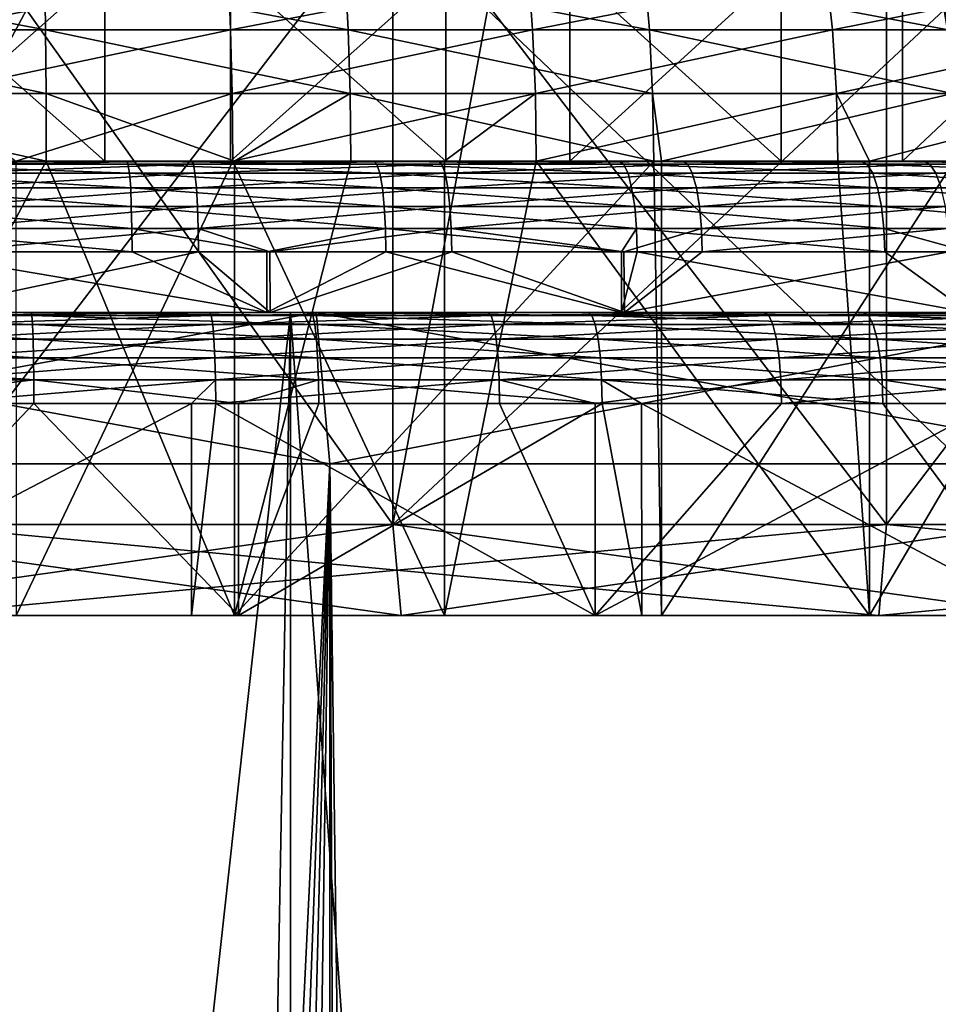
# Model space of a CAD drawing. Units: metres. Extents: x -0.039 to 0.039, y -0.22 to 0.002.
# Drawn here: x 0 to 0.003, y -0.006 to -0.003 of the extents above; entities that cross this region are included whole.
import ezdxf

# ---------------------------------------------------------------- set-up
doc = ezdxf.new("R2010")
doc.units = ezdxf.units.M
for name, color, linetype in [('Object_1', 252, 'CONTINUOUS'), ('Object_2', 252, 'CONTINUOUS'), ('Object_5', 47, 'CONTINUOUS')]:
    doc.layers.add(name, color=color, linetype=linetype)

msp = doc.modelspace()

# ---------------------------------------------------------------- linework, layer by layer
at = {"layer": 'Object_1'}
for points in [[(0.001384, -0.004, 0.014936), (0.001338, -0.0035, 0.014438), (-0.001384, -0.004, 0.014936)], [(-0.001384, -0.004, 0.014936), (0.001338, -0.0035, 0.014438), (-0.001338, -0.0035, 0.014438)], [(-0.001384, -0.004, -0.014936), (-0.001338, -0.0035, -0.014438), (0.001384, -0.004, -0.014936)], [(-0.001254, -0.0035, -0.011934), (0.001338, -0.0035, -0.014438), (-0.001338, -0.0035, -0.014438)], [(-0.001254, -0.0035, 0.011934), (-0.001338, -0.0035, 0.014438), (0.001254, -0.0035, 0.011934)], [(0.001254, -0.0035, 0.011934), (-0.001338, -0.0035, 0.014438), (0.001338, -0.0035, 0.014438)], [(0.001384, -0.004, -0.014936), (-0.001338, -0.0035, -0.014438), (0.001338, -0.0035, -0.014438)], [(0.001254, -0.0035, -0.011934), (0.001338, -0.0035, -0.014438), (-0.001254, -0.0035, -0.011934)], [(0.001254, -0.0035, 0.011934), (-0.000897, -0.023, 0.011966), (-0.001254, -0.0035, 0.011934)], [(-0.001254, -0.0035, -0.011934), (-0.000897, -0.023, -0.011966), (0.000897, -0.023, -0.011966)], [(-0.001254, -0.0035, -0.011934), (0.000897, -0.023, -0.011966), (0.001254, -0.0035, -0.011934)], [(0.001254, -0.0035, 0.011934), (0.000897, -0.023, 0.011966), (-0.000897, -0.023, 0.011966)], [(0.001251, -0.023, 0.011913), (0.000897, -0.023, 0.011966), (0.001254, -0.0035, 0.011934)], [(0.000897, -0.023, -0.011966), (0.001251, -0.023, -0.011913), (0.001254, -0.0035, -0.011934)], [(0.001251, -0.023, 0.011913), (0.001254, -0.0035, 0.011934), (0.00267, -0.023, 0.011699)], [(0.001254, -0.0035, -0.011934), (0.001251, -0.023, -0.011913), (0.00267, -0.023, -0.011699)], [(0.003708, -0.0035, -0.011413), (0.003968, -0.0035, -0.013946), (0.001254, -0.0035, -0.011934)], [(0.001254, -0.0035, -0.011934), (0.003968, -0.0035, -0.013946), (0.001338, -0.0035, -0.014438)], [(0.001254, -0.0035, 0.011934), (0.001338, -0.0035, 0.014438), (0.003708, -0.0035, 0.011413)], [(0.00267, -0.023, 0.011699), (0.001254, -0.0035, 0.011934), (0.003708, -0.0035, 0.011413)], [(0.001254, -0.0035, -0.011934), (0.00267, -0.023, -0.011699), (0.003708, -0.0035, -0.011413)], [(0.003708, -0.0035, 0.011413), (0.001338, -0.0035, 0.014438), (0.003968, -0.0035, 0.013946)], [(0.001384, -0.004, 0.014936), (0.003968, -0.0035, 0.013946), (0.001338, -0.0035, 0.014438)], [(0.001384, -0.004, -0.014936), (0.001338, -0.0035, -0.014438), (0.004105, -0.004, -0.014427)], [(0.004105, -0.004, -0.014427), (0.001338, -0.0035, -0.014438), (0.003968, -0.0035, -0.013946)], [(0.004105, -0.004, 0.014427), (0.003968, -0.0035, 0.013946), (0.001384, -0.004, 0.014936)], [(0.00267, -0.023, 0.011699), (0.003708, -0.0035, 0.011413), (0.003699, -0.023, 0.011382)], [(0.00267, -0.023, -0.011699), (0.003699, -0.023, -0.011382), (0.003708, -0.0035, -0.011413)], [(0.001384, -0.004, -0.014936), (0.000273, -0.026918, -0.014998), (-0.001384, -0.004, -0.014936)], [(-0.001384, -0.004, 0.014936), (-0.001384, -0.2192, 0.014936), (0.001384, -0.2192, 0.014936)], [(-0.001384, -0.004, 0.014936), (0.001384, -0.2192, 0.014936), (0.001384, -0.004, 0.014936)], [(0.001384, -0.004, -0.014936), (0.000544, -0.026972, -0.01499), (0.000273, -0.026918, -0.014998)], [(0.000804, -0.02706, -0.014978), (0.000544, -0.026972, -0.01499), (0.001384, -0.004, -0.014936)], [(0.001384, -0.004, -0.014936), (0.00105, -0.027181, -0.014963), (0.000804, -0.02706, -0.014978)], [(0.001384, -0.004, -0.014936), (0.001384, -0.027438, -0.014935), (0.00105, -0.027181, -0.014963)], [(0.004105, -0.004, -0.014427), (0.001485, -0.027515, -0.014926), (0.001384, -0.004, -0.014936)], [(0.001485, -0.027515, -0.014926), (0.001384, -0.027438, -0.014935), (0.001384, -0.004, -0.014936)], [(0.001384, -0.004, 0.014936), (0.001384, -0.2192, 0.014936), (0.004105, -0.2192, 0.014427)], [(0.001384, -0.004, 0.014936), (0.004105, -0.2192, 0.014427), (0.004105, -0.004, 0.014427)], [(0.004105, -0.004, -0.014427), (0.001819, -0.02795, -0.014889), (0.001485, -0.027515, -0.014926)], [(0.00194, -0.028195, -0.014874), (0.001819, -0.02795, -0.014889), (0.004105, -0.004, -0.014427)], [(0.004105, -0.004, -0.014427), (0.002028, -0.028456, -0.014862), (0.00194, -0.028195, -0.014874)], [(0.004105, -0.004, -0.014427), (0.002082, -0.028725, -0.014855), (0.002028, -0.028456, -0.014862)], [(0.004105, -0.004, -0.014427), (0.002082, -0.029274, -0.014855), (0.0021, -0.029, -0.014852)], [(0.0021, -0.029, -0.014852), (0.002082, -0.028725, -0.014855), (0.004105, -0.004, -0.014427)], [(0.004105, -0.19106, -0.014427), (0.002082, -0.029274, -0.014855), (0.004105, -0.004, -0.014427)]]:
    msp.add_3dface(points, dxfattribs=at)
at = {"layer": 'Object_2'}
for points in [[(0.003221, 0, -0.038867), (0.003221, -0.0042, -0.038867), (0, -0.0042, -0.039)], [(0.003221, 0, -0.038867), (0, -0.0042, -0.039), (0, 0, -0.039)], [(0, 0, 0.039), (0, -0.0042, 0.039), (0.003221, -0.0042, 0.038867)], [(0, 0, 0.039), (0.003221, -0.0042, 0.038867), (0.003221, 0, 0.038867)], [(0.006419, 0, -0.038468), (0.006419, -0.0042, -0.038468), (0.003221, -0.0042, -0.038867)], [(0.006419, 0, -0.038468), (0.003221, -0.0042, -0.038867), (0.003221, 0, -0.038867)], [(0.003221, 0, 0.038867), (0.003221, -0.0042, 0.038867), (0.006419, -0.0042, 0.038468)], [(0.003221, 0, 0.038867), (0.006419, -0.0042, 0.038468), (0.006419, 0, 0.038468)], [(-0.000531, -0.0042, 0.017242), (0.000382, -0.0025, 0.017246), (0.001592, -0.0042, 0.017176)], [(-0.000531, -0.0042, 0.017242), (-0.000531, -0.0025, 0.017226), (0.000382, -0.0025, 0.017246)], [(-0.000531, -0.0025, -0.017226), (-0.000531, -0.0042, -0.017242), (0.000382, -0.0025, -0.017246)], [(0.000382, -0.0025, -0.017246), (-0.000531, -0.0042, -0.017242), (0.001592, -0.0042, -0.017176)], [(0.001592, -0.0042, 0.017176), (0.000382, -0.0025, 0.017246), (0.001591, -0.0025, 0.017165)], [(0.000382, -0.0025, -0.017246), (0.001592, -0.0042, -0.017176), (0.001591, -0.0025, -0.017165)], [(0.001592, -0.0042, 0.017176), (0.001591, -0.0025, 0.017165), (0.001904, -0.0025, 0.017145)], [(0.001591, -0.0025, -0.017165), (0.001592, -0.0042, -0.017176), (0.001904, -0.0025, -0.017145)], [(0.003412, -0.0025, 0.016909), (0.00369, -0.0042, 0.016851), (0.001592, -0.0042, 0.017176)], [(0.003412, -0.0025, 0.016909), (0.001592, -0.0042, 0.017176), (0.001904, -0.0025, 0.017145)], [(0.001904, -0.0025, -0.017145), (0.001592, -0.0042, -0.017176), (0.00369, -0.0042, -0.016851)], [(0.001904, -0.0025, -0.017145), (0.00369, -0.0042, -0.016851), (0.003412, -0.0025, -0.016909)], [(-0.000531, -0.0042, 0.017242), (0.001619, -0.0045, 0.017475), (-0.00054, -0.0045, 0.017542)], [(-0.000531, -0.0042, -0.017242), (-0.00054, -0.0045, -0.017542), (0.001592, -0.0042, -0.017176)], [(0.001592, -0.0042, -0.017176), (-0.00054, -0.0045, -0.017542), (0.001619, -0.0045, -0.017475)], [(0.001592, -0.0042, 0.017176), (0.001619, -0.0045, 0.017475), (-0.000531, -0.0042, 0.017242)], [(0, -0.0042, 0.039), (0, -0.0045, 0.0387), (0.003221, -0.0042, 0.038867)], [(0.003221, -0.0042, 0.038867), (0, -0.0045, 0.0387), (0.003196, -0.0045, 0.038568)], [(0.003221, -0.0042, -0.038867), (0.003196, -0.0045, -0.038568), (0, -0.0042, -0.039)], [(0, -0.0042, -0.039), (0.003196, -0.0045, -0.038568), (0, -0.0045, -0.0387)], [(0.00369, -0.0042, 0.016851), (0.003755, -0.0045, 0.017144), (0.001592, -0.0042, 0.017176)], [(0.001592, -0.0042, 0.017176), (0.003755, -0.0045, 0.017144), (0.001619, -0.0045, 0.017475)], [(0.001592, -0.0042, -0.017176), (0.001619, -0.0045, -0.017475), (0.00369, -0.0042, -0.016851)], [(0.00369, -0.0042, -0.016851), (0.001619, -0.0045, -0.017475), (0.003755, -0.0045, -0.017144)], [(0.003221, -0.0042, 0.038867), (0.003196, -0.0045, 0.038568), (0.006419, -0.0042, 0.038468)], [(0.006419, -0.0042, 0.038468), (0.003196, -0.0045, 0.038568), (0.00637, -0.0045, 0.038172)], [(0.003221, -0.0042, -0.038867), (0.00637, -0.0045, -0.038172), (0.003196, -0.0045, -0.038568)], [(0.006419, -0.0042, -0.038468), (0.00637, -0.0045, -0.038172), (0.003221, -0.0042, -0.038867)], [(-0.00054, -0.0045, -0.017542), (0, -0.0045, -0.0387), (0.001619, -0.0045, -0.017475)], [(0.001619, -0.0045, 0.017475), (0.003196, -0.0045, 0.038568), (-0.00054, -0.0045, 0.017542)], [(-0.00054, -0.0045, 0.017542), (0.003196, -0.0045, 0.038568), (0, -0.0045, 0.0387)], [(0.001619, -0.0045, -0.017475), (0, -0.0045, -0.0387), (0.003196, -0.0045, -0.038568)], [(0.001619, -0.0045, -0.017475), (0.00637, -0.0045, -0.038172), (0.003755, -0.0045, -0.017144)], [(0.001619, -0.0045, -0.017475), (0.003196, -0.0045, -0.038568), (0.00637, -0.0045, -0.038172)], [(0.003755, -0.0045, 0.017144), (0.00637, -0.0045, 0.038172), (0.001619, -0.0045, 0.017475)], [(0.001619, -0.0045, 0.017475), (0.00637, -0.0045, 0.038172), (0.003196, -0.0045, 0.038568)]]:
    msp.add_3dface(points, dxfattribs=at)
at = {"layer": 'Object_5'}
for points in [[(0.000641, -0.003, -0.010981), (0.000641, -0.002, -0.010981), (-0.000491, -0.002, -0.010989)], [(0.000641, -0.003, -0.010981), (-0.000491, -0.002, -0.010989), (-0.000491, -0.003, -0.010989)], [(-0.000075, -0.003, 0.011), (-0.000075, -0.002, 0.011), (0.001056, -0.002, 0.010949)], [(-0.000075, -0.003, 0.011), (0.001056, -0.002, 0.010949), (0.001056, -0.003, 0.010949)], [(0.001767, -0.003, -0.010857), (0.001767, -0.002, -0.010857), (0.000641, -0.002, -0.010981)], [(0.001767, -0.003, -0.010857), (0.000641, -0.002, -0.010981), (0.000641, -0.003, -0.010981)], [(0.001056, -0.003, 0.010949), (0.001056, -0.002, 0.010949), (0.002176, -0.002, 0.010783)], [(0.001056, -0.003, 0.010949), (0.002176, -0.002, 0.010783), (0.002176, -0.003, 0.010783)], [(0.002874, -0.003, -0.010618), (0.002874, -0.002, -0.010618), (0.001767, -0.002, -0.010857)], [(0.002874, -0.003, -0.010618), (0.001767, -0.002, -0.010857), (0.001767, -0.003, -0.010857)], [(0.002176, -0.003, 0.010783), (0.002176, -0.002, 0.010783), (0.003274, -0.002, 0.010502)], [(0.002176, -0.003, 0.010783), (0.003274, -0.002, 0.010502), (0.003274, -0.003, 0.010502)], [(0.003951, -0.003, -0.010266), (0.003951, -0.002, -0.010266), (0.002874, -0.002, -0.010618)], [(0.003951, -0.003, -0.010266), (0.002874, -0.002, -0.010618), (0.002874, -0.003, -0.010618)], [(0.003274, -0.003, 0.010502), (0.003274, -0.002, 0.010502), (0.004336, -0.002, 0.010109)], [(0.003274, -0.003, 0.010502), (0.004336, -0.002, 0.010109), (0.004336, -0.003, 0.010109)], [(-0.000556, -0.002566, -0.017042), (-0.000552, -0.002377, -0.016923), (0.000445, -0.002566, -0.017045)], [(0.000445, -0.002566, -0.017045), (-0.000552, -0.002377, -0.016923), (0.000442, -0.002377, -0.016926)], [(0.000056, -0.002566, 0.017051), (0.001049, -0.002377, 0.016899), (0.000055, -0.002377, 0.016932)], [(0.001056, -0.002566, 0.017018), (0.001049, -0.002377, 0.016899), (0.000056, -0.002566, 0.017051)], [(0.000445, -0.002566, -0.017045), (0.000442, -0.002377, -0.016926), (0.001444, -0.002566, -0.01699)], [(0.001444, -0.002566, -0.01699), (0.000442, -0.002377, -0.016926), (0.001434, -0.002377, -0.016871)], [(0.001056, -0.002566, 0.017018), (0.002039, -0.002377, 0.016809), (0.001049, -0.002377, 0.016899)], [(0.002053, -0.002566, 0.016927), (0.002039, -0.002377, 0.016809), (0.001056, -0.002566, 0.017018)], [(0.001444, -0.002566, -0.01699), (0.001434, -0.002377, -0.016871), (0.002439, -0.002566, -0.016876)], [(0.002439, -0.002566, -0.016876), (0.001434, -0.002377, -0.016871), (0.002422, -0.002377, -0.016758)], [(0.002053, -0.002566, 0.016927), (0.003022, -0.002377, 0.01666), (0.002039, -0.002377, 0.016809)], [(0.003043, -0.002566, 0.016777), (0.003022, -0.002377, 0.01666), (0.002053, -0.002566, 0.016927)], [(0.002439, -0.002566, -0.016876), (0.002422, -0.002377, -0.016758), (0.003425, -0.002566, -0.016703)], [(0.003425, -0.002566, -0.016703), (0.002422, -0.002377, -0.016758), (0.003401, -0.002377, -0.016587)], [(0.003043, -0.002566, 0.016777), (0.003994, -0.002377, 0.016454), (0.003022, -0.002377, 0.01666)], [(0.004023, -0.002566, 0.01657), (0.003994, -0.002377, 0.016454), (0.003043, -0.002566, 0.016777)], [(-0.000559, -0.002777, -0.017116), (-0.000556, -0.002566, -0.017042), (0.000447, -0.002777, -0.017119)], [(0.000447, -0.002777, -0.017119), (-0.000556, -0.002566, -0.017042), (0.000445, -0.002566, -0.017045)], [(0.001061, -0.002777, 0.017092), (0.001056, -0.002566, 0.017018), (0.000056, -0.002777, 0.017125)], [(0.000056, -0.002777, 0.017125), (0.001056, -0.002566, 0.017018), (0.000056, -0.002566, 0.017051)], [(0.000447, -0.002777, -0.017119), (0.000445, -0.002566, -0.017045), (0.001451, -0.002777, -0.017063)], [(0.001451, -0.002777, -0.017063), (0.000445, -0.002566, -0.017045), (0.001444, -0.002566, -0.01699)], [(0.001061, -0.002777, 0.017092), (0.002053, -0.002566, 0.016927), (0.001056, -0.002566, 0.017018)], [(0.002062, -0.002777, 0.017), (0.002053, -0.002566, 0.016927), (0.001061, -0.002777, 0.017092)], [(0.001451, -0.002777, -0.017063), (0.001444, -0.002566, -0.01699), (0.002449, -0.002777, -0.016949)], [(0.002449, -0.002777, -0.016949), (0.001444, -0.002566, -0.01699), (0.002439, -0.002566, -0.016876)], [(0.002062, -0.002777, 0.017), (0.003043, -0.002566, 0.016777), (0.002053, -0.002566, 0.016927)], [(0.003056, -0.002777, 0.01685), (0.003043, -0.002566, 0.016777), (0.002062, -0.002777, 0.017)], [(0.002449, -0.002777, -0.016949), (0.002439, -0.002566, -0.016876), (0.00344, -0.002777, -0.016776)], [(0.00344, -0.002777, -0.016776), (0.002439, -0.002566, -0.016876), (0.003425, -0.002566, -0.016703)], [(0.003056, -0.002777, 0.01685), (0.004023, -0.002566, 0.01657), (0.003043, -0.002566, 0.016777)], [(0.00404, -0.002777, 0.016642), (0.004023, -0.002566, 0.01657), (0.003056, -0.002777, 0.01685)], [(0.000447, -0.002777, -0.017119), (0.000447, -0.003, -0.017144), (-0.000559, -0.002777, -0.017116)], [(0.000447, -0.003, -0.017144), (-0.000348, -0.003, -0.017142), (-0.000559, -0.002777, -0.017116)], [(0.000056, -0.002777, 0.017125), (0.000347, -0.003, 0.01714), (0.001061, -0.002777, 0.017092)], [(0.001061, -0.002777, 0.017092), (0.000347, -0.003, 0.01714), (0.001063, -0.003, 0.017117)], [(0.001451, -0.002777, -0.017063), (0.001069, -0.003, -0.01711), (0.000447, -0.002777, -0.017119)], [(0.000447, -0.002777, -0.017119), (0.001069, -0.003, -0.01711), (0.000447, -0.003, -0.017144)], [(0.001061, -0.002777, 0.017092), (0.001063, -0.003, 0.017117), (0.002062, -0.002777, 0.017)], [(0.001063, -0.003, 0.017117), (0.001762, -0.003, 0.017053), (0.002062, -0.002777, 0.017)], [(0.001451, -0.002777, -0.017063), (0.001453, -0.003, -0.017088), (0.001069, -0.003, -0.01711)], [(0.002449, -0.002777, -0.016949), (0.002453, -0.003, -0.016974), (0.001451, -0.002777, -0.017063)], [(0.002453, -0.003, -0.016974), (0.001453, -0.003, -0.017088), (0.001451, -0.002777, -0.017063)], [(0.002062, -0.002777, 0.017), (0.001762, -0.003, 0.017053), (0.002065, -0.003, 0.017025)], [(0.002062, -0.002777, 0.017), (0.002065, -0.003, 0.017025), (0.003056, -0.002777, 0.01685)], [(0.002065, -0.003, 0.017025), (0.003061, -0.003, 0.016875), (0.003056, -0.002777, 0.01685)], [(0.00344, -0.002777, -0.016776), (0.002479, -0.003, -0.016969), (0.002449, -0.002777, -0.016949)], [(0.002449, -0.002777, -0.016949), (0.002479, -0.003, -0.016969), (0.002453, -0.003, -0.016974)], [(0.00344, -0.002777, -0.016776), (0.003445, -0.003, -0.0168), (0.002479, -0.003, -0.016969)], [(0.003056, -0.002777, 0.01685), (0.003061, -0.003, 0.016875), (0.003165, -0.003, 0.016853)], [(0.003056, -0.002777, 0.01685), (0.003165, -0.003, 0.016853), (0.00404, -0.002777, 0.016642)], [(0.00404, -0.002777, 0.016642), (0.003165, -0.003, 0.016853), (0.004046, -0.003, 0.016666)], [(-0.000491, -0.003, -0.010989), (-0.000713, -0.003, -0.011728), (0.000641, -0.003, -0.010981)], [(0.000641, -0.003, -0.010981), (-0.000713, -0.003, -0.011728), (0.000107, -0.003, -0.01175)], [(0.000447, -0.003, -0.017144), (0.001069, -0.0045, -0.017117), (-0.000348, -0.0045, -0.017146)], [(0.000447, -0.003, -0.017144), (-0.000348, -0.0045, -0.017146), (-0.000348, -0.003, -0.017142)], [(-0.000109, -0.00304, 0.0119), (-0.000108, -0.00301, 0.011827), (0.000722, -0.00304, 0.011878)], [(-0.000108, -0.00301, 0.011827), (-0.000107, -0.003, 0.01175), (0.000717, -0.00301, 0.011806)], [(0.000722, -0.00304, 0.011878), (-0.000108, -0.00301, 0.011827), (0.000717, -0.00301, 0.011806)], [(-0.000075, -0.003, 0.011), (0.000713, -0.003, 0.011728), (-0.000107, -0.003, 0.01175)], [(0.000717, -0.00301, 0.011806), (-0.000107, -0.003, 0.01175), (0.000713, -0.003, 0.011728)], [(0.001056, -0.003, 0.010949), (0.000713, -0.003, 0.011728), (-0.000075, -0.003, 0.011)], [(0.000641, -0.003, -0.010981), (0.000107, -0.003, -0.01175), (0.000927, -0.003, -0.011713)], [(0.000108, -0.00301, -0.011827), (0.000927, -0.003, -0.011713), (0.000107, -0.003, -0.01175)], [(0.000933, -0.00301, -0.011791), (0.000927, -0.003, -0.011713), (0.000108, -0.00301, -0.011827)], [(0.000109, -0.00304, -0.0119), (0.000933, -0.00301, -0.011791), (0.000108, -0.00301, -0.011827)], [(0.000938, -0.00304, -0.011863), (0.000933, -0.00301, -0.011791), (0.000109, -0.00304, -0.0119)], [(0.000347, -0.003, 0.01714), (0.000348, -0.0045, 0.017146), (0.001063, -0.003, 0.017117)], [(0.001063, -0.003, 0.017117), (0.000348, -0.0045, 0.017146), (0.001762, -0.0045, 0.017059)], [(0.001069, -0.003, -0.01711), (0.001069, -0.0045, -0.017117), (0.000447, -0.003, -0.017144)], [(0.000641, -0.003, -0.010981), (0.000927, -0.003, -0.011713), (0.001767, -0.003, -0.010857)], [(0.001056, -0.003, 0.010949), (0.001529, -0.003, 0.01165), (0.000713, -0.003, 0.011728)], [(0.000717, -0.00301, 0.011806), (0.000713, -0.003, 0.011728), (0.001539, -0.00301, 0.011727)], [(0.001539, -0.00301, 0.011727), (0.000713, -0.003, 0.011728), (0.001529, -0.003, 0.01165)], [(0.000722, -0.00304, 0.011878), (0.000717, -0.00301, 0.011806), (0.001549, -0.00304, 0.011799)], [(0.001549, -0.00304, 0.011799), (0.000717, -0.00301, 0.011806), (0.001539, -0.00301, 0.011727)], [(0.001767, -0.003, -0.010857), (0.000927, -0.003, -0.011713), (0.001741, -0.003, -0.01162)], [(0.000933, -0.00301, -0.011791), (0.001741, -0.003, -0.01162), (0.000927, -0.003, -0.011713)], [(0.001753, -0.00301, -0.011697), (0.001741, -0.003, -0.01162), (0.000933, -0.00301, -0.011791)], [(0.000938, -0.00304, -0.011863), (0.001753, -0.00301, -0.011697), (0.000933, -0.00301, -0.011791)], [(0.001764, -0.00304, -0.011769), (0.001753, -0.00301, -0.011697), (0.000938, -0.00304, -0.011863)], [(0.002176, -0.003, 0.010783), (0.002338, -0.003, 0.011515), (0.001056, -0.003, 0.010949)], [(0.001056, -0.003, 0.010949), (0.002338, -0.003, 0.011515), (0.001529, -0.003, 0.01165)], [(0.001063, -0.003, 0.017117), (0.001762, -0.0045, 0.017059), (0.001762, -0.003, 0.017053)], [(0.001069, -0.003, -0.01711), (0.001453, -0.003, -0.017088), (0.001069, -0.0045, -0.017117)], [(0.001069, -0.0045, -0.017117), (0.001453, -0.003, -0.017088), (0.002453, -0.003, -0.016974)], [(0.001069, -0.0045, -0.017117), (0.002453, -0.003, -0.016974), (0.002479, -0.0045, -0.01697)], [(0.001539, -0.00301, 0.011727), (0.001529, -0.003, 0.01165), (0.002353, -0.00301, 0.011591)], [(0.002353, -0.00301, 0.011591), (0.001529, -0.003, 0.01165), (0.002338, -0.003, 0.011515)], [(0.001549, -0.00304, 0.011799), (0.001539, -0.00301, 0.011727), (0.002368, -0.00304, 0.011662)], [(0.002368, -0.00304, 0.011662), (0.001539, -0.00301, 0.011727), (0.002353, -0.00301, 0.011591)], [(0.001767, -0.003, -0.010857), (0.001741, -0.003, -0.01162), (0.002874, -0.003, -0.010618)], [(0.002874, -0.003, -0.010618), (0.001741, -0.003, -0.01162), (0.002548, -0.003, -0.01147)], [(0.001753, -0.00301, -0.011697), (0.002548, -0.003, -0.01147), (0.001741, -0.003, -0.01162)], [(0.002565, -0.00301, -0.011546), (0.002548, -0.003, -0.01147), (0.001753, -0.00301, -0.011697)], [(0.001764, -0.00304, -0.011769), (0.002565, -0.00301, -0.011546), (0.001753, -0.00301, -0.011697)], [(0.003165, -0.0045, 0.016855), (0.002065, -0.003, 0.017025), (0.001762, -0.0045, 0.017059)], [(0.001762, -0.003, 0.017053), (0.001762, -0.0045, 0.017059), (0.002065, -0.003, 0.017025)], [(0.00258, -0.00304, -0.011617), (0.002565, -0.00301, -0.011546), (0.001764, -0.00304, -0.011769)], [(0.003165, -0.0045, 0.016855), (0.003061, -0.003, 0.016875), (0.002065, -0.003, 0.017025)], [(0.003274, -0.003, 0.010502), (0.003136, -0.003, 0.011324), (0.002176, -0.003, 0.010783)], [(0.002176, -0.003, 0.010783), (0.003136, -0.003, 0.011324), (0.002338, -0.003, 0.011515)], [(0.002353, -0.00301, 0.011591), (0.002338, -0.003, 0.011515), (0.003156, -0.00301, 0.011399)], [(0.003156, -0.00301, 0.011399), (0.002338, -0.003, 0.011515), (0.003136, -0.003, 0.011324)], [(0.002368, -0.00304, 0.011662), (0.002353, -0.00301, 0.011591), (0.003176, -0.00304, 0.011468)], [(0.003176, -0.00304, 0.011468), (0.002353, -0.00301, 0.011591), (0.003156, -0.00301, 0.011399)], [(0.002453, -0.003, -0.016974), (0.002479, -0.003, -0.016969), (0.002479, -0.0045, -0.01697)], [(0.002479, -0.0045, -0.01697), (0.002479, -0.003, -0.016969), (0.003445, -0.003, -0.0168)], [(0.002479, -0.0045, -0.01697), (0.003445, -0.003, -0.0168), (0.003872, -0.0045, -0.016707)], [(0.002874, -0.003, -0.010618), (0.002548, -0.003, -0.01147), (0.003342, -0.003, -0.011265)], [(0.002565, -0.00301, -0.011546), (0.003342, -0.003, -0.011265), (0.002548, -0.003, -0.01147)], [(0.003364, -0.00301, -0.011339), (0.003342, -0.003, -0.011265), (0.002565, -0.00301, -0.011546)], [(0.00258, -0.00304, -0.011617), (0.003364, -0.00301, -0.011339), (0.002565, -0.00301, -0.011546)], [(0.003384, -0.00304, -0.011409), (0.003364, -0.00301, -0.011339), (0.00258, -0.00304, -0.011617)], [(0.003951, -0.003, -0.010266), (0.002874, -0.003, -0.010618), (0.003342, -0.003, -0.011265)], [(0.003165, -0.003, 0.016853), (0.003061, -0.003, 0.016875), (0.003165, -0.0045, 0.016855)], [(0.003274, -0.003, 0.010502), (0.003918, -0.003, 0.011078), (0.003136, -0.003, 0.011324)], [(0.003156, -0.00301, 0.011399), (0.003136, -0.003, 0.011324), (0.003944, -0.00301, 0.011151)], [(0.003944, -0.00301, 0.011151), (0.003136, -0.003, 0.011324), (0.003918, -0.003, 0.011078)], [(0.003176, -0.00304, 0.011468), (0.003156, -0.00301, 0.011399), (0.003968, -0.00304, 0.011219)], [(0.003968, -0.00304, 0.011219), (0.003156, -0.00301, 0.011399), (0.003944, -0.00301, 0.011151)], [(0.003165, -0.003, 0.016853), (0.003165, -0.0045, 0.016855), (0.004046, -0.003, 0.016666)], [(0.004046, -0.003, 0.016666), (0.003165, -0.0045, 0.016855), (0.004546, -0.0045, 0.016536)], [(0.004336, -0.003, 0.010109), (0.003918, -0.003, 0.011078), (0.003274, -0.003, 0.010502)], [(0.003342, -0.003, -0.011265), (0.004119, -0.003, -0.011004), (0.003951, -0.003, -0.010266)], [(0.003364, -0.00301, -0.011339), (0.004119, -0.003, -0.011004), (0.003342, -0.003, -0.011265)], [(0.004147, -0.00301, -0.011077), (0.004119, -0.003, -0.011004), (0.003364, -0.00301, -0.011339)], [(0.003384, -0.00304, -0.011409), (0.004147, -0.00301, -0.011077), (0.003364, -0.00301, -0.011339)], [(0.004172, -0.00304, -0.011145), (0.004147, -0.00301, -0.011077), (0.003384, -0.00304, -0.011409)], [(-0.000109, -0.003088, 0.011962), (-0.000109, -0.00304, 0.0119), (0.000726, -0.003088, 0.01194)], [(0.000726, -0.003088, 0.01194), (-0.000109, -0.00304, 0.0119), (0.000722, -0.00304, 0.011878)], [(0.000943, -0.003088, -0.011925), (0.000938, -0.00304, -0.011863), (0.000109, -0.003088, -0.011962)], [(0.000109, -0.003088, -0.011962), (0.000938, -0.00304, -0.011863), (0.000109, -0.00304, -0.0119)], [(0.000726, -0.003088, 0.01194), (0.000722, -0.00304, 0.011878), (0.001557, -0.003088, 0.01186)], [(0.001557, -0.003088, 0.01186), (0.000722, -0.00304, 0.011878), (0.001549, -0.00304, 0.011799)], [(0.000943, -0.003088, -0.011925), (0.001764, -0.00304, -0.011769), (0.000938, -0.00304, -0.011863)], [(0.001773, -0.003088, -0.01183), (0.001764, -0.00304, -0.011769), (0.000943, -0.003088, -0.011925)], [(0.001557, -0.003088, 0.01186), (0.001549, -0.00304, 0.011799), (0.00238, -0.003088, 0.011723)], [(0.00238, -0.003088, 0.011723), (0.001549, -0.00304, 0.011799), (0.002368, -0.00304, 0.011662)], [(0.001773, -0.003088, -0.01183), (0.00258, -0.00304, -0.011617), (0.001764, -0.00304, -0.011769)], [(0.002594, -0.003088, -0.011678), (0.00258, -0.00304, -0.011617), (0.001773, -0.003088, -0.01183)], [(0.00238, -0.003088, 0.011723), (0.002368, -0.00304, 0.011662), (0.003192, -0.003088, 0.011528)], [(0.003192, -0.003088, 0.011528), (0.002368, -0.00304, 0.011662), (0.003176, -0.00304, 0.011468)], [(0.002594, -0.003088, -0.011678), (0.003384, -0.00304, -0.011409), (0.00258, -0.00304, -0.011617)], [(0.003402, -0.003088, -0.011468), (0.003384, -0.00304, -0.011409), (0.002594, -0.003088, -0.011678)], [(0.003192, -0.003088, 0.011528), (0.003176, -0.00304, 0.011468), (0.003989, -0.003088, 0.011278)], [(0.003989, -0.003088, 0.011278), (0.003176, -0.00304, 0.011468), (0.003968, -0.00304, 0.011219)], [(0.003402, -0.003088, -0.011468), (0.004172, -0.00304, -0.011145), (0.003384, -0.00304, -0.011409)], [(-0.00011, -0.00315, 0.012009), (-0.000109, -0.003088, 0.011962), (0.000728, -0.00315, 0.011988)], [(0.000728, -0.00315, 0.011988), (-0.000109, -0.003088, 0.011962), (0.000726, -0.003088, 0.01194)], [(0.00011, -0.00315, -0.012009), (0.000943, -0.003088, -0.011925), (0.000109, -0.003088, -0.011962)], [(0.000947, -0.00315, -0.011972), (0.000943, -0.003088, -0.011925), (0.00011, -0.00315, -0.012009)], [(0.000728, -0.00315, 0.011988), (0.000726, -0.003088, 0.01194), (0.001563, -0.00315, 0.011908)], [(0.001563, -0.00315, 0.011908), (0.000726, -0.003088, 0.01194), (0.001557, -0.003088, 0.01186)], [(0.000947, -0.00315, -0.011972), (0.001773, -0.003088, -0.01183), (0.000943, -0.003088, -0.011925)], [(0.00178, -0.00315, -0.011877), (0.001773, -0.003088, -0.01183), (0.000947, -0.00315, -0.011972)], [(0.001563, -0.00315, 0.011908), (0.001557, -0.003088, 0.01186), (0.00239, -0.00315, 0.01177)], [(0.00239, -0.00315, 0.01177), (0.001557, -0.003088, 0.01186), (0.00238, -0.003088, 0.011723)], [(0.00178, -0.00315, -0.011877), (0.002594, -0.003088, -0.011678), (0.001773, -0.003088, -0.01183)], [(0.002604, -0.00315, -0.011724), (0.002594, -0.003088, -0.011678), (0.00178, -0.00315, -0.011877)], [(0.00239, -0.00315, 0.01177), (0.00238, -0.003088, 0.011723), (0.003205, -0.00315, 0.011574)], [(0.003205, -0.00315, 0.011574), (0.00238, -0.003088, 0.011723), (0.003192, -0.003088, 0.011528)], [(0.002604, -0.00315, -0.011724), (0.003402, -0.003088, -0.011468), (0.002594, -0.003088, -0.011678)], [(0.003416, -0.00315, -0.011514), (0.003402, -0.003088, -0.011468), (0.002604, -0.00315, -0.011724)], [(0.003205, -0.00315, 0.011574), (0.003192, -0.003088, 0.011528), (0.004004, -0.00315, 0.011323)], [(0.004004, -0.00315, 0.011323), (0.003192, -0.003088, 0.011528), (0.003989, -0.003088, 0.011278)], [(-0.00011, -0.003222, 0.012039), (-0.00011, -0.00315, 0.012009), (0.00073, -0.003222, 0.012018)], [(0.00073, -0.003222, 0.012018), (-0.00011, -0.00315, 0.012009), (0.000728, -0.00315, 0.011988)], [(0.000949, -0.003222, -0.012002), (0.000947, -0.00315, -0.011972), (0.00011, -0.003222, -0.012039)], [(0.00011, -0.003222, -0.012039), (0.000947, -0.00315, -0.011972), (0.00011, -0.00315, -0.012009)], [(0.00073, -0.003222, 0.012018), (0.000728, -0.00315, 0.011988), (0.001567, -0.003222, 0.011937)], [(0.001567, -0.003222, 0.011937), (0.000728, -0.00315, 0.011988), (0.001563, -0.00315, 0.011908)], [(0.000949, -0.003222, -0.012002), (0.00178, -0.00315, -0.011877), (0.000947, -0.00315, -0.011972)], [(0.001784, -0.003222, -0.011907), (0.00178, -0.00315, -0.011877), (0.000949, -0.003222, -0.012002)], [(0.001567, -0.003222, 0.011937), (0.001563, -0.00315, 0.011908), (0.002396, -0.003222, 0.011799)], [(0.002396, -0.003222, 0.011799), (0.001563, -0.00315, 0.011908), (0.00239, -0.00315, 0.01177)], [(0.001784, -0.003222, -0.011907), (0.002604, -0.00315, -0.011724), (0.00178, -0.00315, -0.011877)], [(0.002611, -0.003222, -0.011753), (0.002604, -0.00315, -0.011724), (0.001784, -0.003222, -0.011907)], [(0.002396, -0.003222, 0.011799), (0.00239, -0.00315, 0.01177), (0.003213, -0.003222, 0.011603)], [(0.003213, -0.003222, 0.011603), (0.00239, -0.00315, 0.01177), (0.003205, -0.00315, 0.011574)], [(0.002611, -0.003222, -0.011753), (0.003416, -0.00315, -0.011514), (0.002604, -0.00315, -0.011724)], [(0.003424, -0.003222, -0.011543), (0.003416, -0.00315, -0.011514), (0.002611, -0.003222, -0.011753)], [(0.003213, -0.003222, 0.011603), (0.003205, -0.00315, 0.011574), (0.004014, -0.003222, 0.011351)], [(0.004014, -0.003222, 0.011351), (0.003205, -0.00315, 0.011574), (0.004004, -0.00315, 0.011323)], [(0.00073, -0.003222, 0.012018), (0.000731, -0.0033, 0.012028), (-0.00011, -0.003222, 0.012039)], [(0.000731, -0.0033, 0.012028), (-0.000005, -0.0033, 0.012047), (-0.00011, -0.003222, 0.012039)], [(0.00011, -0.003222, -0.012039), (0.00011, -0.0033, -0.012049), (0.000949, -0.003222, -0.012002)], [(0.00011, -0.0033, -0.012049), (0.00095, -0.0033, -0.012012), (0.000949, -0.003222, -0.012002)], [(0.001567, -0.003222, 0.011937), (0.001176, -0.0033, 0.011985), (0.00073, -0.003222, 0.012018)], [(0.00073, -0.003222, 0.012018), (0.001176, -0.0033, 0.011985), (0.000731, -0.0033, 0.012028)], [(0.000949, -0.003222, -0.012002), (0.00095, -0.0033, -0.012012), (0.001185, -0.0033, -0.011986)], [(0.000949, -0.003222, -0.012002), (0.001185, -0.0033, -0.011986), (0.001784, -0.003222, -0.011907)], [(0.001567, -0.003222, 0.011937), (0.001568, -0.0033, 0.011948), (0.001176, -0.0033, 0.011985)], [(0.001185, -0.0033, -0.011986), (0.001786, -0.0033, -0.011917), (0.001784, -0.003222, -0.011907)], [(0.002396, -0.003222, 0.011799), (0.002346, -0.0033, 0.011818), (0.001567, -0.003222, 0.011937)], [(0.002346, -0.0033, 0.011818), (0.001568, -0.0033, 0.011948), (0.001567, -0.003222, 0.011937)], [(0.001784, -0.003222, -0.011907), (0.001786, -0.0033, -0.011917), (0.002354, -0.0033, -0.011811)], [(0.001784, -0.003222, -0.011907), (0.002354, -0.0033, -0.011811), (0.002611, -0.003222, -0.011753)], [(0.002396, -0.003222, 0.011799), (0.002398, -0.0033, 0.011809), (0.002346, -0.0033, 0.011818)], [(0.002611, -0.003222, -0.011753), (0.002354, -0.0033, -0.011811), (0.002613, -0.0033, -0.011763)], [(0.003213, -0.003222, 0.011603), (0.003216, -0.0033, 0.011613), (0.002396, -0.003222, 0.011799)], [(0.003216, -0.0033, 0.011613), (0.002398, -0.0033, 0.011809), (0.002396, -0.003222, 0.011799)], [(0.002611, -0.003222, -0.011753), (0.002613, -0.0033, -0.011763), (0.003424, -0.003222, -0.011543)], [(0.002613, -0.0033, -0.011763), (0.003427, -0.0033, -0.011552), (0.003424, -0.003222, -0.011543)], [(0.004014, -0.003222, 0.011351), (0.003491, -0.0033, 0.011526), (0.003213, -0.003222, 0.011603)], [(0.003213, -0.003222, 0.011603), (0.003491, -0.0033, 0.011526), (0.003216, -0.0033, 0.011613)], [(-0.000005, -0.0035, 0.01205), (-0.000005, -0.0033, 0.012047), (0.001176, -0.0035, 0.011992)], [(0.001176, -0.0035, 0.011992), (-0.000005, -0.0033, 0.012047), (0.000731, -0.0033, 0.012028)], [(0.001186, -0.0035, -0.011992), (0.00095, -0.0033, -0.012012), (0.000005, -0.0035, -0.01205)], [(0.00095, -0.0033, -0.012012), (0.00011, -0.0033, -0.012049), (0.000005, -0.0035, -0.01205)], [(0.000731, -0.0033, 0.012028), (0.001176, -0.0033, 0.011985), (0.001176, -0.0035, 0.011992)], [(0.001186, -0.0035, -0.011992), (0.001185, -0.0033, -0.011986), (0.00095, -0.0033, -0.012012)], [(0.001176, -0.0035, 0.011992), (0.001176, -0.0033, 0.011985), (0.001568, -0.0033, 0.011948)], [(0.001176, -0.0035, 0.011992), (0.001568, -0.0033, 0.011948), (0.002346, -0.0035, 0.011819)], [(0.001786, -0.0033, -0.011917), (0.001185, -0.0033, -0.011986), (0.001186, -0.0035, -0.011992)], [(0.002356, -0.0035, -0.011818), (0.001786, -0.0033, -0.011917), (0.001186, -0.0035, -0.011992)], [(0.001568, -0.0033, 0.011948), (0.002346, -0.0033, 0.011818), (0.002346, -0.0035, 0.011819)], [(0.002356, -0.0035, -0.011818), (0.002354, -0.0033, -0.011811), (0.001786, -0.0033, -0.011917)], [(0.002346, -0.0035, 0.011819), (0.002346, -0.0033, 0.011818), (0.002398, -0.0033, 0.011809)], [(0.002346, -0.0035, 0.011819), (0.002398, -0.0033, 0.011809), (0.003493, -0.0035, 0.011533)], [(0.002613, -0.0033, -0.011763), (0.002354, -0.0033, -0.011811), (0.002356, -0.0035, -0.011818)], [(0.003502, -0.0035, -0.01153), (0.003427, -0.0033, -0.011552), (0.002356, -0.0035, -0.011818)], [(0.002356, -0.0035, -0.011818), (0.003427, -0.0033, -0.011552), (0.002613, -0.0033, -0.011763)], [(0.003493, -0.0035, 0.011533), (0.002398, -0.0033, 0.011809), (0.003216, -0.0033, 0.011613)], [(0.003216, -0.0033, 0.011613), (0.003491, -0.0033, 0.011526), (0.003493, -0.0035, 0.011533)], [(-0.000531, -0.00354, 0.014991), (-0.000528, -0.00351, 0.014918), (0.000402, -0.00354, 0.014995)], [(-0.000528, -0.00351, 0.014918), (-0.000525, -0.0035, 0.014841), (0.0004, -0.00351, 0.014922)], [(0.000402, -0.00354, 0.014995), (-0.000528, -0.00351, 0.014918), (0.0004, -0.00351, 0.014922)], [(-0.000005, -0.0035, 0.01205), (0.000398, -0.0035, 0.014845), (-0.000525, -0.0035, 0.014841)], [(0.0004, -0.00351, 0.014922), (-0.000525, -0.0035, 0.014841), (0.000398, -0.0035, 0.014845)], [(0.001176, -0.0035, 0.011992), (0.00132, -0.0035, 0.014791), (-0.000005, -0.0035, 0.01205)], [(-0.000005, -0.0035, 0.01205), (0.00132, -0.0035, 0.014791), (0.000398, -0.0035, 0.014845)], [(0.000005, -0.0035, -0.01205), (0.000987, -0.0035, -0.014817), (0.001186, -0.0035, -0.011992)], [(0.000005, -0.0035, -0.01205), (0.000064, -0.0035, -0.01485), (0.000987, -0.0035, -0.014817)], [(0.000992, -0.00351, -0.014895), (0.000987, -0.0035, -0.014817), (0.000064, -0.00351, -0.014928)], [(0.000064, -0.00351, -0.014928), (0.000987, -0.0035, -0.014817), (0.000064, -0.0035, -0.01485)], [(0.000997, -0.00354, -0.014967), (0.000992, -0.00351, -0.014895), (0.000064, -0.00354, -0.015)], [(0.000064, -0.00354, -0.015), (0.000992, -0.00351, -0.014895), (0.000064, -0.00351, -0.014928)], [(0.0004, -0.00351, 0.014922), (0.000398, -0.0035, 0.014845), (0.001327, -0.00351, 0.014869)], [(0.001327, -0.00351, 0.014869), (0.000398, -0.0035, 0.014845), (0.00132, -0.0035, 0.014791)], [(0.000402, -0.00354, 0.014995), (0.0004, -0.00351, 0.014922), (0.001334, -0.00354, 0.014941)], [(0.001334, -0.00354, 0.014941), (0.0004, -0.00351, 0.014922), (0.001327, -0.00351, 0.014869)], [(0.001186, -0.0035, -0.011992), (0.000987, -0.0035, -0.014817), (0.001906, -0.0035, -0.014727)], [(0.000992, -0.00351, -0.014895), (0.001906, -0.0035, -0.014727), (0.000987, -0.0035, -0.014817)], [(0.001916, -0.00351, -0.014804), (0.001906, -0.0035, -0.014727), (0.000992, -0.00351, -0.014895)], [(0.000997, -0.00354, -0.014967), (0.001916, -0.00351, -0.014804), (0.000992, -0.00351, -0.014895)], [(0.001925, -0.00354, -0.014876), (0.001916, -0.00351, -0.014804), (0.000997, -0.00354, -0.014967)], [(0.002346, -0.0035, 0.011819), (0.002237, -0.0035, 0.01468), (0.001176, -0.0035, 0.011992)], [(0.001176, -0.0035, 0.011992), (0.002237, -0.0035, 0.01468), (0.00132, -0.0035, 0.014791)], [(0.001186, -0.0035, -0.011992), (0.001906, -0.0035, -0.014727), (0.002356, -0.0035, -0.011818)], [(0.001327, -0.00351, 0.014869), (0.00132, -0.0035, 0.014791), (0.002249, -0.00351, 0.014757)], [(0.002249, -0.00351, 0.014757), (0.00132, -0.0035, 0.014791), (0.002237, -0.0035, 0.01468)], [(0.001334, -0.00354, 0.014941), (0.001327, -0.00351, 0.014869), (0.00226, -0.00354, 0.014829)], [(0.00226, -0.00354, 0.014829), (0.001327, -0.00351, 0.014869), (0.002249, -0.00351, 0.014757)], [(0.002356, -0.0035, -0.011818), (0.001906, -0.0035, -0.014727), (0.002818, -0.0035, -0.01458)], [(0.001916, -0.00351, -0.014804), (0.002818, -0.0035, -0.01458), (0.001906, -0.0035, -0.014727)], [(0.002833, -0.00351, -0.014656), (0.002818, -0.0035, -0.01458), (0.001916, -0.00351, -0.014804)], [(0.001925, -0.00354, -0.014876), (0.002833, -0.00351, -0.014656), (0.001916, -0.00351, -0.014804)], [(0.002846, -0.00354, -0.014727), (0.002833, -0.00351, -0.014656), (0.001925, -0.00354, -0.014876)], [(0.002346, -0.0035, 0.011819), (0.003146, -0.0035, 0.014513), (0.002237, -0.0035, 0.01468)], [(0.002249, -0.00351, 0.014757), (0.002237, -0.0035, 0.01468), (0.003162, -0.00351, 0.014589)], [(0.003162, -0.00351, 0.014589), (0.002237, -0.0035, 0.01468), (0.003146, -0.0035, 0.014513)], [(0.00226, -0.00354, 0.014829), (0.002249, -0.00351, 0.014757), (0.003177, -0.00354, 0.01466)], [(0.003177, -0.00354, 0.01466), (0.002249, -0.00351, 0.014757), (0.003162, -0.00351, 0.014589)], [(0.003493, -0.0035, 0.011533), (0.004042, -0.0035, 0.014289), (0.002346, -0.0035, 0.011819)], [(0.002346, -0.0035, 0.011819), (0.004042, -0.0035, 0.014289), (0.003146, -0.0035, 0.014513)], [(0.002356, -0.0035, -0.011818), (0.003719, -0.0035, -0.014377), (0.003502, -0.0035, -0.01153)], [(0.002356, -0.0035, -0.011818), (0.002818, -0.0035, -0.01458), (0.003719, -0.0035, -0.014377)], [(0.002833, -0.00351, -0.014656), (0.003719, -0.0035, -0.014377), (0.002818, -0.0035, -0.01458)], [(0.003738, -0.00351, -0.014452), (0.003719, -0.0035, -0.014377), (0.002833, -0.00351, -0.014656)], [(0.002846, -0.00354, -0.014727), (0.003738, -0.00351, -0.014452), (0.002833, -0.00351, -0.014656)], [(0.003756, -0.00354, -0.014522), (0.003738, -0.00351, -0.014452), (0.002846, -0.00354, -0.014727)], [(0.003162, -0.00351, 0.014589), (0.003146, -0.0035, 0.014513), (0.004063, -0.00351, 0.014364)], [(0.004063, -0.00351, 0.014364), (0.003146, -0.0035, 0.014513), (0.004042, -0.0035, 0.014289)], [(0.003177, -0.00354, 0.01466), (0.003162, -0.00351, 0.014589), (0.004083, -0.00354, 0.014434)], [(0.004083, -0.00354, 0.014434), (0.003162, -0.00351, 0.014589), (0.004063, -0.00351, 0.014364)], [(-0.000533, -0.003588, 0.015053), (-0.000531, -0.00354, 0.014991), (0.000404, -0.003588, 0.015057)], [(0.000404, -0.003588, 0.015057), (-0.000531, -0.00354, 0.014991), (0.000402, -0.00354, 0.014995)], [(0.000065, -0.003588, -0.015062), (0.000997, -0.00354, -0.014967), (0.000064, -0.00354, -0.015)], [(0.001001, -0.003588, -0.015029), (0.000997, -0.00354, -0.014967), (0.000065, -0.003588, -0.015062)], [(0.000404, -0.003588, 0.015057), (0.000402, -0.00354, 0.014995), (0.001339, -0.003588, 0.015002)], [(0.001339, -0.003588, 0.015002), (0.000402, -0.00354, 0.014995), (0.001334, -0.00354, 0.014941)], [(0.001001, -0.003588, -0.015029), (0.001925, -0.00354, -0.014876), (0.000997, -0.00354, -0.014967)], [(0.001933, -0.003588, -0.014938), (0.001925, -0.00354, -0.014876), (0.001001, -0.003588, -0.015029)], [(0.001339, -0.003588, 0.015002), (0.001334, -0.00354, 0.014941), (0.002269, -0.003588, 0.01489)], [(0.002269, -0.003588, 0.01489), (0.001334, -0.00354, 0.014941), (0.00226, -0.00354, 0.014829)], [(0.001933, -0.003588, -0.014938), (0.002846, -0.00354, -0.014727), (0.001925, -0.00354, -0.014876)], [(0.002858, -0.003588, -0.014788), (0.002846, -0.00354, -0.014727), (0.001933, -0.003588, -0.014938)], [(0.002269, -0.003588, 0.01489), (0.00226, -0.00354, 0.014829), (0.003191, -0.003588, 0.01472)], [(0.003191, -0.003588, 0.01472), (0.00226, -0.00354, 0.014829), (0.003177, -0.00354, 0.01466)], [(0.002858, -0.003588, -0.014788), (0.003756, -0.00354, -0.014522), (0.002846, -0.00354, -0.014727)], [(0.003772, -0.003588, -0.014582), (0.003756, -0.00354, -0.014522), (0.002858, -0.003588, -0.014788)], [(0.003191, -0.003588, 0.01472), (0.003177, -0.00354, 0.01466), (0.0041, -0.003588, 0.014493)], [(0.0041, -0.003588, 0.014493), (0.003177, -0.00354, 0.01466), (0.004083, -0.00354, 0.014434)], [(-0.000535, -0.00365, 0.0151), (-0.000533, -0.003588, 0.015053), (0.000405, -0.00365, 0.015104)], [(0.000405, -0.00365, 0.015104), (-0.000533, -0.003588, 0.015053), (0.000404, -0.003588, 0.015057)], [(0.001004, -0.00365, -0.015076), (0.001001, -0.003588, -0.015029), (0.000065, -0.00365, -0.01511)], [(0.000065, -0.00365, -0.01511), (0.001001, -0.003588, -0.015029), (0.000065, -0.003588, -0.015062)], [(0.000405, -0.00365, 0.015104), (0.000404, -0.003588, 0.015057), (0.001343, -0.00365, 0.01505)], [(0.001343, -0.00365, 0.01505), (0.000404, -0.003588, 0.015057), (0.001339, -0.003588, 0.015002)], [(0.001004, -0.00365, -0.015076), (0.001933, -0.003588, -0.014938), (0.001001, -0.003588, -0.015029)], [(0.001939, -0.00365, -0.014985), (0.001933, -0.003588, -0.014938), (0.001004, -0.00365, -0.015076)], [(0.001343, -0.00365, 0.01505), (0.001339, -0.003588, 0.015002), (0.002277, -0.00365, 0.014937)], [(0.002277, -0.00365, 0.014937), (0.001339, -0.003588, 0.015002), (0.002269, -0.003588, 0.01489)], [(0.001939, -0.00365, -0.014985), (0.002858, -0.003588, -0.014788), (0.001933, -0.003588, -0.014938)], [(0.002867, -0.00365, -0.014835), (0.002858, -0.003588, -0.014788), (0.001939, -0.00365, -0.014985)], [(0.002277, -0.00365, 0.014937), (0.002269, -0.003588, 0.01489), (0.003201, -0.00365, 0.014767)], [(0.003201, -0.00365, 0.014767), (0.002269, -0.003588, 0.01489), (0.003191, -0.003588, 0.01472)], [(0.002867, -0.00365, -0.014835), (0.003772, -0.003588, -0.014582), (0.002858, -0.003588, -0.014788)], [(0.003784, -0.00365, -0.014628), (0.003772, -0.003588, -0.014582), (0.002867, -0.00365, -0.014835)], [(0.003201, -0.00365, 0.014767), (0.003191, -0.003588, 0.01472), (0.004113, -0.00365, 0.014539)], [(0.004113, -0.00365, 0.014539), (0.003191, -0.003588, 0.01472), (0.0041, -0.003588, 0.014493)], [(-0.000536, -0.003722, 0.01513), (-0.000535, -0.00365, 0.0151), (0.000406, -0.003722, 0.015134)], [(0.000406, -0.003722, 0.015134), (-0.000535, -0.00365, 0.0151), (0.000405, -0.00365, 0.015104)], [(0.001006, -0.003722, -0.015106), (0.001004, -0.00365, -0.015076), (0.000065, -0.003722, -0.01514)], [(0.000065, -0.003722, -0.01514), (0.001004, -0.00365, -0.015076), (0.000065, -0.00365, -0.01511)], [(0.000406, -0.003722, 0.015134), (0.000405, -0.00365, 0.015104), (0.001346, -0.003722, 0.01508)], [(0.001346, -0.003722, 0.01508), (0.000405, -0.00365, 0.015104), (0.001343, -0.00365, 0.01505)], [(0.001006, -0.003722, -0.015106), (0.001939, -0.00365, -0.014985), (0.001004, -0.00365, -0.015076)], [(0.001943, -0.003722, -0.015015), (0.001939, -0.00365, -0.014985), (0.001006, -0.003722, -0.015106)], [(0.001346, -0.003722, 0.01508), (0.001343, -0.00365, 0.01505), (0.002281, -0.003722, 0.014967)], [(0.002281, -0.003722, 0.014967), (0.001343, -0.00365, 0.01505), (0.002277, -0.00365, 0.014937)], [(0.001943, -0.003722, -0.015015), (0.002867, -0.00365, -0.014835), (0.001939, -0.00365, -0.014985)], [(0.002873, -0.003722, -0.014865), (0.002867, -0.00365, -0.014835), (0.001943, -0.003722, -0.015015)], [(0.002281, -0.003722, 0.014967), (0.002277, -0.00365, 0.014937), (0.003207, -0.003722, 0.014796)], [(0.003207, -0.003722, 0.014796), (0.002277, -0.00365, 0.014937), (0.003201, -0.00365, 0.014767)], [(0.002873, -0.003722, -0.014865), (0.003784, -0.00365, -0.014628), (0.002867, -0.00365, -0.014835)], [(0.003791, -0.003722, -0.014657), (0.003784, -0.00365, -0.014628), (0.002873, -0.003722, -0.014865)], [(0.003207, -0.003722, 0.014796), (0.003201, -0.00365, 0.014767), (0.004121, -0.003722, 0.014568)], [(0.004121, -0.003722, 0.014568), (0.003201, -0.00365, 0.014767), (0.004113, -0.00365, 0.014539)], [(0.000406, -0.003722, 0.015134), (-0.000257, -0.0038, 0.015142), (-0.000536, -0.003722, 0.01513)], [(0.000406, -0.003722, 0.015134), (0.000406, -0.0038, 0.015145), (-0.000257, -0.0038, 0.015142)], [(0.000065, -0.003722, -0.01514), (0.000065, -0.0038, -0.01515), (0.001006, -0.003722, -0.015106)], [(0.000065, -0.0038, -0.01515), (0.000927, -0.0038, -0.015119), (0.001006, -0.003722, -0.015106)], [(0.001346, -0.003722, 0.01508), (0.001082, -0.0038, 0.015105), (0.000406, -0.003722, 0.015134)], [(0.001082, -0.0038, 0.015105), (0.000406, -0.0038, 0.015145), (0.000406, -0.003722, 0.015134)], [(0.001006, -0.003722, -0.015106), (0.000927, -0.0038, -0.015119), (0.001007, -0.0038, -0.015117)], [(0.001006, -0.003722, -0.015106), (0.001007, -0.0038, -0.015117), (0.001943, -0.003722, -0.015015)], [(0.001007, -0.0038, -0.015117), (0.001944, -0.0038, -0.015025), (0.001943, -0.003722, -0.015015)], [(0.001346, -0.003722, 0.01508), (0.001347, -0.0038, 0.01509), (0.001082, -0.0038, 0.015105)], [(0.002281, -0.003722, 0.014967), (0.002283, -0.0038, 0.014977), (0.001346, -0.003722, 0.01508)], [(0.002283, -0.0038, 0.014977), (0.001347, -0.0038, 0.01509), (0.001346, -0.003722, 0.01508)], [(0.001943, -0.003722, -0.015015), (0.001944, -0.0038, -0.015025), (0.002259, -0.0038, -0.014974)], [(0.001943, -0.003722, -0.015015), (0.002259, -0.0038, -0.014974), (0.002873, -0.003722, -0.014865)], [(0.002873, -0.003722, -0.014865), (0.002259, -0.0038, -0.014974), (0.002875, -0.0038, -0.014875)], [(0.003207, -0.003722, 0.014796), (0.003209, -0.0038, 0.014806), (0.002281, -0.003722, 0.014967)], [(0.003209, -0.0038, 0.014806), (0.002413, -0.0038, 0.014953), (0.002281, -0.003722, 0.014967)], [(0.002281, -0.003722, 0.014967), (0.002413, -0.0038, 0.014953), (0.002283, -0.0038, 0.014977)], [(0.002873, -0.003722, -0.014865), (0.002875, -0.0038, -0.014875), (0.003791, -0.003722, -0.014657)], [(0.002875, -0.0038, -0.014875), (0.003574, -0.0038, -0.014717), (0.003791, -0.003722, -0.014657)], [(0.004121, -0.003722, 0.014568), (0.003724, -0.0038, 0.014678), (0.003207, -0.003722, 0.014796)], [(0.003207, -0.003722, 0.014796), (0.003724, -0.0038, 0.014678), (0.003209, -0.0038, 0.014806)], [(0.000927, -0.0045, -0.015122), (0.000927, -0.0038, -0.015119), (-0.000413, -0.0045, -0.015144)], [(-0.000413, -0.0045, -0.015144), (0.000927, -0.0038, -0.015119), (0.000065, -0.0038, -0.01515)], [(0.000406, -0.0038, 0.015145), (0.001082, -0.0045, 0.015111), (-0.000257, -0.0045, 0.015148)], [(0.000406, -0.0038, 0.015145), (-0.000257, -0.0045, 0.015148), (-0.000257, -0.0038, 0.015142)], [(0.001082, -0.0038, 0.015105), (0.001082, -0.0045, 0.015111), (0.000406, -0.0038, 0.015145)], [(0.00226, -0.0045, -0.01498), (0.001007, -0.0038, -0.015117), (0.000927, -0.0045, -0.015122)], [(0.000927, -0.0045, -0.015122), (0.001007, -0.0038, -0.015117), (0.000927, -0.0038, -0.015119)], [(0.00226, -0.0045, -0.01498), (0.001944, -0.0038, -0.015025), (0.001007, -0.0038, -0.015117)], [(0.001082, -0.0038, 0.015105), (0.001347, -0.0038, 0.01509), (0.001082, -0.0045, 0.015111)], [(0.001082, -0.0045, 0.015111), (0.001347, -0.0038, 0.01509), (0.002283, -0.0038, 0.014977)], [(0.001082, -0.0045, 0.015111), (0.002283, -0.0038, 0.014977), (0.002414, -0.0045, 0.014956)], [(0.002259, -0.0038, -0.014974), (0.001944, -0.0038, -0.015025), (0.00226, -0.0045, -0.01498)], [(0.00226, -0.0045, -0.01498), (0.002875, -0.0038, -0.014875), (0.002259, -0.0038, -0.014974)], [(0.003575, -0.0045, -0.014722), (0.003574, -0.0038, -0.014717), (0.00226, -0.0045, -0.01498)], [(0.00226, -0.0045, -0.01498), (0.003574, -0.0038, -0.014717), (0.002875, -0.0038, -0.014875)], [(0.002414, -0.0045, 0.014956), (0.002283, -0.0038, 0.014977), (0.002413, -0.0038, 0.014953)], [(0.002414, -0.0045, 0.014956), (0.002413, -0.0038, 0.014953), (0.003726, -0.0045, 0.014685)], [(0.003726, -0.0045, 0.014685), (0.002413, -0.0038, 0.014953), (0.003209, -0.0038, 0.014806)], [(0.003724, -0.0038, 0.014678), (0.003726, -0.0045, 0.014685), (0.003209, -0.0038, 0.014806)], [(-0.000413, -0.0045, -0.015144), (-0.000348, -0.0045, -0.017146), (0.000927, -0.0045, -0.015122)], [(0.000927, -0.0045, -0.015122), (-0.000348, -0.0045, -0.017146), (0.001069, -0.0045, -0.017117)], [(0.001082, -0.0045, 0.015111), (0.001762, -0.0045, 0.017059), (-0.000257, -0.0045, 0.015148)], [(0.001762, -0.0045, 0.017059), (0.000348, -0.0045, 0.017146), (-0.000257, -0.0045, 0.015148)], [(0.000927, -0.0045, -0.015122), (0.001069, -0.0045, -0.017117), (0.00226, -0.0045, -0.01498)], [(0.00226, -0.0045, -0.01498), (0.001069, -0.0045, -0.017117), (0.002479, -0.0045, -0.01697)], [(0.002414, -0.0045, 0.014956), (0.003165, -0.0045, 0.016855), (0.001082, -0.0045, 0.015111)], [(0.001082, -0.0045, 0.015111), (0.003165, -0.0045, 0.016855), (0.001762, -0.0045, 0.017059)], [(0.00226, -0.0045, -0.01498), (0.002479, -0.0045, -0.01697), (0.003575, -0.0045, -0.014722)], [(0.003726, -0.0045, 0.014685), (0.004546, -0.0045, 0.016536), (0.002414, -0.0045, 0.014956)], [(0.002414, -0.0045, 0.014956), (0.004546, -0.0045, 0.016536), (0.003165, -0.0045, 0.016855)], [(0.003575, -0.0045, -0.014722), (0.002479, -0.0045, -0.01697), (0.003872, -0.0045, -0.016707)]]:
    msp.add_3dface(points, dxfattribs=at)

doc.saveas('drawing.dxf')
